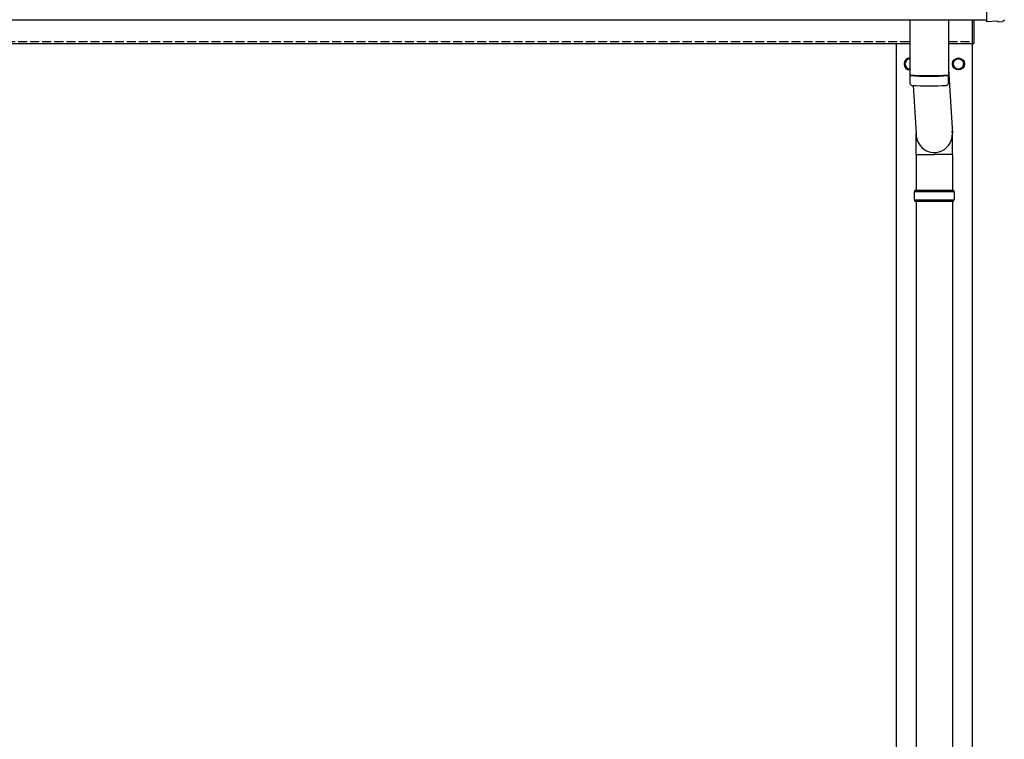
# Model space of a CAD drawing. Units: millimetres. Extents: x 0 to 25230, y 0 to 17820.
# Drawn here: x 5450 to 7080, y 4580 to 5771 of the extents above; entities that cross this region are included whole.
import ezdxf

# ---------------------------------------------------------------- set-up
doc = ezdxf.new("R2010")
doc.units = ezdxf.units.MM
doc.linetypes.add('YHIDDEN_1', pattern=[4, 3, -1])
doc.layers.add('YKK_13', color=4, linetype='Continuous', lineweight=30)
doc.layers.add('YKK_A1', color=4, linetype='Continuous', lineweight=30)

msp = doc.modelspace()

# ---------------------------------------------------------------- linework, layer by layer
at = {"layer": 'YKK_13'}
for p, q in [((7050.4, 5966.1), (7050.4, 5768.2)), ((6923.4, 5770.4), (6923.4, 5679.2)), ((6987.4, 5770.4), (6987.4, 5679.2)), ((7027.4, 5731.4), (7027.4, 5770.4)), ((7029.4, 5770.4), (7029.4, 5731.4)), ((7050.4, 5768.2), (7050.4, 5767.2)), ((7068.6, 5768.1), (7050.4, 5767.2)), ((7069.3, 5767.5), (7068.6, 5768.1)), ((7070, 5767.2), (7077, 5767.6)), ((7027.4, 5731.4), (7029.4, 5731.4)), ((6987.4, 5688.8), (6994, 5582.3)), ((6923.4, 5678.2), (6923.6, 5665.2)), ((6927.9, 5678.9), (6927.9, 5677.9)), ((6982.9, 5678.9), (6982.9, 5677.9)), ((6987.2, 5665.2), (6987.4, 5678.2)), ((6929, 5661.9), (6933.9, 5582.3)), ((6933.8, 5547.7), (6933.8, 5582.3)), ((6994.1, 5547.7), (6994.1, 5582.3)), ((6933.8, 5547.7), (6963.9, 5547.7)), ((6933.9, 5547.7), (6933.9, 5488.4)), ((6994.1, 5547.7), (6963.9, 5547.7)), ((6993.9, 5547.7), (6993.9, 5488.4)), ((6930.9, 5486.4), (6996.9, 5486.4)), ((6931.9, 5488.4), (6995.9, 5488.4)), ((6931.9, 5488.4), (6931.9, 5486.4)), ((6995.9, 5488.4), (6995.9, 5486.4)), ((6930.9, 5472.4), (6996.9, 5472.4)), ((6931.9, 5470.4), (6931.9, 5472.4)), ((6931.9, 5470.4), (6995.9, 5470.4)), ((6933.9, 5470.4), (6933.9, 4538.4)), ((6993.9, 5470.4), (6993.9, 4538.4)), ((6995.9, 5470.4), (6995.9, 5472.4))]:
    msp.add_line(p, q, dxfattribs=at)
at = {"layer": 'YKK_13', "ltscale": 2}
for p, q in [((6923.4, 5706.9), (6915.4, 5702.3)), ((6995.4, 5702.3), (7003.9, 5707.2)), ((7003.9, 5707.2), (7012.4, 5702.3)), ((6915.4, 5702.3), (6915.4, 5692.4)), ((6915.4, 5692.4), (6923.4, 5687.8)), ((6995.3, 5697.6), (6995.4, 5697.6)), ((6995.3, 5697.1), (6995.4, 5697.1)), ((6995.4, 5692.4), (6995.4, 5702.3)), ((7003.9, 5687.5), (6995.4, 5692.4)), ((7012.4, 5692.4), (7003.9, 5687.5)), ((7012.4, 5702.3), (7012.4, 5692.4))]:
    msp.add_line(p, q, dxfattribs=at)
for radius in [10, 8.5]:
    msp.add_circle((7003.9, 5697.4), radius, dxfattribs=at)
for centre, radius, start, end in [((6923.9, 5697.4), 10, 92.866, 267.134), ((6923.9, 5697.4), 8.5, 93.3723, 266.6277), ((6923.9, 5697.4), 8.6, 111.254, 128.746), ((7003.9, 5697.4), 8.6, 111.254, 128.746), ((7003.9, 5697.4), 8.6, 51.254, 68.746), ((6923.9, 5697.4), 8.6, 171.254, 188.746), ((6923.9, 5697.4), 8.6, 231.254, 248.746), ((7003.9, 5697.4), 8.6, 171.254, 178.3342), ((7003.9, 5697.4), 8.6, 181.6658, 188.746), ((7003.9, 5697.4), 8.6, 231.254, 248.746), ((7003.9, 5697.4), 8.6, 291.254, 308.746), ((7003.9, 5697.4), 8.6, 351.254, 8.746)]:
    msp.add_arc(centre, radius, start, end, dxfattribs=at)
at = {"layer": 'YKK_13'}
for centre, radius, start, end in [((6955.4, 6158.9), 480.8, 266.1838, 273.8162), ((6955.4, 6157.9), 480.8, 266.1838, 273.8162), ((6927, 5665.5), 3.43, 183.9021, 262.9901), ((6955.4, 6180.9), 519.7, 266.822, 273.1764), ((6983.8, 5665.5), 3.43, 277.0835, 356.0869), ((6979.7, 5479.4), 49.3, 171.8288, 180), ((6979.7, 5479.4), 49.3, 180, 188.1713), ((6948.2, 5479.4), 49.3, 360, 8.1712), ((6948.2, 5479.4), 49.3, 351.8287, 360)]:
    msp.add_arc(centre, radius, start, end, dxfattribs=at)
at = {"layer": 'YKK_13', "extrusion": (3.8e-15, -3e-16, -1)}
msp.add_ellipse((7076.8, 5770.6), major_axis=(2.18, -2.07), ratio=0.9974, start_param=5.525231, end_param=7.04114, dxfattribs=at)
at = {"layer": 'YKK_13', "extrusion": (3.8e-15, -1.2e-15, -1)}
msp.add_ellipse((7070, 5768.2), major_axis=(0.727, -0.69), ratio=0.9974, start_param=0.757954, end_param=1.570796, dxfattribs=at)
at = {"layer": 'YKK_13'}
msp.add_ellipse((6963.9, 5582.3), major_axis=(0, -31.6), ratio=0.952301, start_param=4.712389, end_param=7.983146, dxfattribs=at)
at = {"layer": 'YKK_A1'}
for p, q in [((3404.4, 5770.4), (7050.4, 5770.4)), ((3427.4, 5731.4), (6923.4, 5731.4)), ((6901.4, 2879.4), (6901.4, 5731.4)), ((6987.4, 5731.4), (7027.4, 5731.4)), ((7026.4, 5731.4), (7026.4, 2879.4))]:
    msp.add_line(p, q, dxfattribs=at)
at = {"layer": 'YKK_A1', "linetype": 'YHIDDEN_1', "ltscale": 5}
for p, q in [((3427.4, 5734.4), (6923.4, 5734.4)), ((6987.4, 5734.4), (7027.4, 5734.4))]:
    msp.add_line(p, q, dxfattribs=at)

doc.saveas('drawing.dxf')
